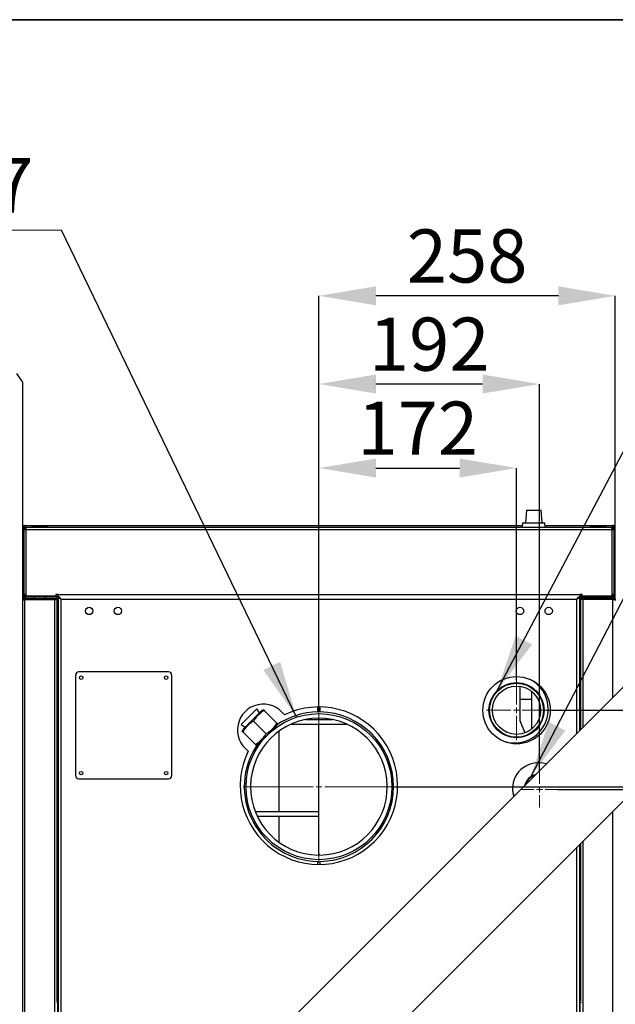
# Model space of a CAD drawing. Units: millimetres. Extents: x 75 to 6225, y 75 to 4380.
# Drawn here: x 4523 to 5041, y 3524 to 4380 of the extents above; entities that cross this region are included whole.
import ezdxf

# ---------------------------------------------------------------- set-up
doc = ezdxf.new("R2010")
doc.units = ezdxf.units.MM
doc.header["$LTSCALE"] = 15
doc.header["$PDSIZE"] = -1
doc.layers.add('ADNOTACJE', color=7, linetype='Continuous')
doc.layers.add('WYMIAR', color=8, linetype='Continuous')
doc.styles.add('SLDTEXTSTYLE0', font='TXT', dxfattribs={"width": 0.605})
doc.dimstyles.new('SLDDIMSTYLE0', dxfattribs={"dimtxt": 46.229736, "dimasz": 49.53, "dimexe": 0, "dimexo": 0.0625, "dimgap": 11.557434, "dimtad": 1, "dimdec": 0, "dimrnd": 1e-09, "dimzin": 12, "dimdsep": 46, "dimtxsty": 'SLDTEXTSTYLE0', "dimsah": 1, "dimcen": 0.09, "dimadec": 0, "dimazin": 3, "dimtfac": 1, "dimtdec": 0, "dimtofl": 0, "dimtmove": 0, "dimatfit": 3, "dimfxl": 0, "dimfrac": 2, "dimtolj": 1, "dimtzin": 12, "dimarcsym": 0})
doc.dimstyles.new('SLDDIMSTYLE1', dxfattribs={"dimtxt": 46.229736, "dimasz": 49.53, "dimexe": 0, "dimexo": 0.0625, "dimgap": 11.557434, "dimtad": 1, "dimrnd": 1e-09, "dimzin": 12, "dimdsep": 46, "dimtxsty": 'SLDTEXTSTYLE0', "dimsah": 1, "dimcen": 0.09, "dimadec": 0, "dimazin": 3, "dimtfac": 1, "dimtofl": 0, "dimtmove": 0, "dimatfit": 3, "dimfxl": 0, "dimfrac": 2, "dimtolj": 1, "dimtzin": 12, "dimarcsym": 0})
doc.dimstyles.new('SLDDIMSTYLE2', dxfattribs={"dimtxt": 0.18, "dimasz": 49.53, "dimexe": 0, "dimexo": 0.0625, "dimgap": 0, "dimtad": 0, "dimtih": 1, "dimtoh": 1, "dimdec": 0, "dimrnd": 1e-09, "dimzin": 0, "dimdsep": 46, "dimtxsty": 'Standard', "dimsah": 1, "dimcen": 0.09, "dimadec": 0, "dimazin": 0, "dimtfac": 49.53, "dimtdec": 0, "dimtofl": 0, "dimtmove": 0, "dimatfit": 3, "dimfxl": 0, "dimfrac": 2, "dimtolj": 1, "dimtzin": 0, "dimarcsym": 0})

# ---------------------------------------------------------------- blocks, each defined once
blk = doc.blocks.new('_D_12')
at = {"layer": 'Defpoints', "color": 0}
for p in [(4955.32, 3990.07), (4955.32, 3805.47), (4783.32, 3778.97)]:
    blk.add_point(p, dxfattribs=at)
at = {"layer": 'WYMIAR', "color": 0, "lineweight": -2}
for p, q in [((4783.32, 3779.04), (4783.32, 3990.07)), ((4832.85, 3990.07), (4905.79, 3990.07)), ((4955.32, 3805.54), (4955.32, 3990.07))]:
    blk.add_line(p, q, dxfattribs=at)
at = {"layer": 'WYMIAR', "color": 0}
for points in [[(4832.85, 3998.33), (4832.85, 3981.82), (4783.32, 3990.07)], [(4905.79, 3981.82), (4905.79, 3998.33), (4955.32, 3990.07)]]:
    blk.add_solid(points, dxfattribs=at)
at = {"layer": 'WYMIAR', "color": 0, "insert": (4869.32, 4047.86), "char_height": 46.23, "attachment_point": 2, "style": 'SLDTEXTSTYLE0'}
blk.add_mtext('\\A1;172', dxfattribs=at)
blk = doc.blocks.new('_D_13')
at = {"layer": 'Defpoints', "color": 0}
for p in [(4783.32, 4063.15), (4783.32, 3778.97), (4975.32, 3725.97)]:
    blk.add_point(p, dxfattribs=at)
at = {"layer": 'WYMIAR', "color": 0, "lineweight": -2}
for p, q in [((4783.32, 3779.04), (4783.32, 4063.15)), ((4925.79, 4063.15), (4832.85, 4063.15)), ((4975.32, 3726.04), (4975.32, 4063.15))]:
    blk.add_line(p, q, dxfattribs=at)
at = {"layer": 'WYMIAR', "color": 0}
for points in [[(4832.85, 4071.4), (4832.85, 4054.89), (4783.32, 4063.15)], [(4925.79, 4054.89), (4925.79, 4071.4), (4975.32, 4063.15)]]:
    blk.add_solid(points, dxfattribs=at)
at = {"layer": 'WYMIAR', "color": 0, "insert": (4879.32, 4120.94), "char_height": 46.23, "attachment_point": 2, "style": 'SLDTEXTSTYLE0'}
blk.add_mtext('\\A1;192', dxfattribs=at)
blk = doc.blocks.new('_D_14')
at = {"layer": 'Defpoints', "color": 0}
for p in [(4783.32, 4139.85), (5041.32, 3874.92), (4783.32, 3778.97)]:
    blk.add_point(p, dxfattribs=at)
at = {"layer": 'WYMIAR', "color": 0, "lineweight": -2}
for p, q in [((4783.32, 3779.04), (4783.32, 4139.85)), ((4991.79, 4139.85), (4832.85, 4139.85)), ((5041.32, 3874.99), (5041.32, 4139.85))]:
    blk.add_line(p, q, dxfattribs=at)
at = {"layer": 'WYMIAR', "color": 0}
for points in [[(4832.85, 4148.1), (4832.85, 4131.59), (4783.32, 4139.85)], [(4991.79, 4131.59), (4991.79, 4148.1), (5041.32, 4139.85)]]:
    blk.add_solid(points, dxfattribs=at)
at = {"layer": 'WYMIAR', "color": 0, "insert": (4912.32, 4197.63), "char_height": 46.23, "attachment_point": 2, "style": 'SLDTEXTSTYLE0'}
blk.add_mtext('\\A1;258', dxfattribs=at)
blk = doc.blocks.new('_D_15')
at = {"layer": 'Defpoints', "color": 0}
for p in [(4990.82, 3710.47), (5003.32, 2792.97), (5840.52, 2792.97)]:
    blk.add_point(p, dxfattribs=at)
at = {"layer": 'WYMIAR', "color": 0, "lineweight": -2}
for p, q in [((4990.88, 3710.47), (5840.52, 3710.47)), ((5840.52, 3660.94), (5840.52, 2842.5)), ((5003.38, 2792.97), (5840.52, 2792.97))]:
    blk.add_line(p, q, dxfattribs=at)
at = {"layer": 'WYMIAR', "color": 0}
for points in [[(5848.77, 3660.94), (5832.26, 3660.94), (5840.52, 3710.47)], [(5832.26, 2842.5), (5848.77, 2842.5), (5840.52, 2792.97)]]:
    blk.add_solid(points, dxfattribs=at)
at = {"layer": 'WYMIAR', "color": 0, "insert": (5782.73, 3251.72), "char_height": 46.23, "attachment_point": 2, "rotation": 90, "style": 'SLDTEXTSTYLE0'}
blk.add_mtext('\\A1;918', dxfattribs=at)
blk = doc.blocks.new('_D_16')
at = {"layer": 'Defpoints', "color": 0}
for p in [(4849.32, 3712.97), (4988.57, 2792.97), (5945.52, 2792.97)]:
    blk.add_point(p, dxfattribs=at)
at = {"layer": 'WYMIAR', "color": 0, "lineweight": -2}
for p, q in [((4849.38, 3712.97), (5945.52, 3712.97)), ((5945.52, 3663.44), (5945.52, 2842.5)), ((4988.63, 2792.97), (5945.52, 2792.97))]:
    blk.add_line(p, q, dxfattribs=at)
at = {"layer": 'WYMIAR', "color": 0}
for points in [[(5953.77, 3663.44), (5937.26, 3663.44), (5945.52, 3712.97)], [(5937.26, 2842.5), (5953.77, 2842.5), (5945.52, 2792.97)]]:
    blk.add_solid(points, dxfattribs=at)
at = {"layer": 'WYMIAR', "color": 0, "insert": (5887.73, 3252.97), "char_height": 46.23, "attachment_point": 2, "rotation": 90, "style": 'SLDTEXTSTYLE0'}
blk.add_mtext('\\A1;920', dxfattribs=at)
blk = doc.blocks.new('_D_17')
at = {"layer": 'Defpoints', "color": 0}
for p in [(4981.32, 3779.47), (5003.32, 2792.97), (6050.52, 2792.97)]:
    blk.add_point(p, dxfattribs=at)
at = {"layer": 'WYMIAR', "color": 0, "lineweight": -2}
for p, q in [((4981.38, 3779.47), (6050.52, 3779.47)), ((6050.52, 3729.94), (6050.52, 2842.5)), ((5003.38, 2792.97), (6050.52, 2792.97))]:
    blk.add_line(p, q, dxfattribs=at)
at = {"layer": 'WYMIAR', "color": 0}
for points in [[(6058.77, 3729.94), (6042.26, 3729.94), (6050.52, 3779.47)], [(6042.26, 2842.5), (6058.77, 2842.5), (6050.52, 2792.97)]]:
    blk.add_solid(points, dxfattribs=at)
at = {"layer": 'WYMIAR', "color": 0, "insert": (5992.73, 3286.22), "char_height": 46.23, "attachment_point": 2, "rotation": 90, "style": 'SLDTEXTSTYLE0'}
blk.add_mtext('\\A1;987', dxfattribs=at)
blk = doc.blocks.new('SW_NOTE_0_1')
at = {"color": 0, "linetype": 'Continuous', "lineweight": 0}
blk.add_line((-524.33, 0), (0, 0), dxfattribs=at)
at = {"color": 0, "linetype": 'Continuous', "lineweight": 0, "char_height": 47.625, "attachment_point": 1, "style": 'SLDTEXTSTYLE0'}
for s, insert in [('CZOPUCH', (-531.47, 62.79)), ('%%c', (-199.86, 62.79)), ('127', (-132.41, 62.79))]:
    blk.add_mtext(s, dxfattribs=dict(at, insert=insert))
blk = doc.blocks.new('SW_CENTERMARKSYMBOL_0')
at = {"color": 0, "linetype": 'Continuous', "lineweight": 18}
for p, q in [((0, 5), (0, 26)), ((-5, 0), (-26, 0)), ((0, 0), (-2.5, 0)), ((0, 0), (0, 2.5)), ((0, 0), (0, -2.5)), ((0, 0), (2.5, 0)), ((5, 0), (26, 0)), ((0, -5), (0, -26))]:
    blk.add_line(p, q, dxfattribs=at)
blk = doc.blocks.new('SW_CENTERMARKSYMBOL_3')
at = {"color": 0, "linetype": 'Continuous', "lineweight": 18}
for p, q in [((0, 5), (0, 15.5)), ((-5, 0), (-15.5, 0)), ((0, 0), (-2.5, 0)), ((0, 0), (0, 2.5)), ((0, 0), (0, -2.5)), ((0, 0), (2.5, 0)), ((5, 0), (15.5, 0)), ((0, -5), (0, -15.5))]:
    blk.add_line(p, q, dxfattribs=at)
blk = doc.blocks.new('SW_CENTERMARKSYMBOL_4')
at = {"color": 0, "linetype": 'Continuous', "lineweight": 18}
for p, q in [((0, 5), (0, 66)), ((-5, 0), (-66, 0)), ((0, 0), (-2.5, 0)), ((0, 0), (0, 2.5)), ((0, 0), (0, -2.5)), ((0, 0), (2.5, 0)), ((5, 0), (66, 0)), ((0, -5), (0, -66))]:
    blk.add_line(p, q, dxfattribs=at)

msp = doc.modelspace()

# ---------------------------------------------------------------- linework, layer by layer
at = {"color": 7, "linetype": 'Continuous', "lineweight": 35}
msp.add_line((75, 4380), (6225, 4380), dxfattribs=at)
at = {"lineweight": 25}
for p, q in [((4525.319, 4065.127), (4520.243, 4072.372)), ((4525.319, 4065.127), (4525.319, 2792.973)), ((5279.745, 4031.241), (4525.319, 3276.815)), ((4963.868, 3953.473), (4963.099, 3942.473)), ((4963.868, 3953.473), (4976.77, 3953.473)), ((4977.539, 3942.473), (4976.77, 3953.473)), ((4525.557, 3939.979), (4525.557, 3939.479)), ((4525.557, 3939.979), (4526.357, 3939.979)), ((4525.557, 3937.681), (4525.557, 3939.479)), ((4526.357, 3939.479), (4525.557, 3939.479)), ((4526.357, 3939.979), (4526.357, 3939.479)), ((4526.471, 3939.179), (4526.357, 3939.623)), ((4526.357, 3939.479), (4526.436, 3939.224)), ((4526.357, 3939.179), (4527.98, 3939.179)), ((4526.357, 3938.854), (4526.357, 3939.179)), ((4526.857, 3939.179), (4526.857, 3939.979)), ((4527.357, 3939.979), (4526.857, 3939.979)), ((4527.357, 3939.979), (4960.424, 3939.979)), ((4527.357, 3939.179), (4527.357, 3939.979)), ((4533.119, 3939.073), (4533.119, 3938.773)), ((4533.909, 3939.073), (4533.119, 3939.073)), ((4547.119, 3939.073), (4533.909, 3939.073)), ((4547.119, 3938.773), (4547.119, 3939.073)), ((4960.599, 3942.473), (4960.34, 3938.773)), ((4960.599, 3942.473), (4980.039, 3942.473)), ((4980.298, 3938.773), (4980.039, 3942.473)), ((4980.214, 3939.979), (5039.506, 3939.979)), ((5019.519, 3939.073), (5019.519, 3938.773)), ((5033.519, 3939.073), (5019.519, 3939.073)), ((5033.519, 3938.773), (5033.519, 3939.073)), ((5039.506, 3939.179), (5039.506, 3939.979)), ((5040.006, 3939.979), (5039.506, 3939.979)), ((5040.006, 3939.179), (5039.506, 3939.179)), ((5040.006, 3939.179), (5040.006, 3939.979)), ((5040.506, 3939.623), (5040.38, 3939.136)), ((5041.306, 3939.979), (5040.506, 3939.979)), ((5040.506, 3939.479), (5040.506, 3939.979)), ((5040.506, 3939.479), (5041.306, 3939.479)), ((5041.306, 3939.479), (5041.306, 3939.979)), ((5041.306, 3936.956), (5041.306, 3939.479)), ((4526.119, 3936.723), (4525.319, 3936.723)), ((4526.119, 3936.723), (4526.119, 3880.023)), ((4526.369, 3936.723), (4526.369, 3880.023)), ((4526.369, 3936.723), (4528.419, 3936.723)), ((4527.369, 3937.973), (4527.369, 3938.773)), ((4527.369, 3938.773), (4528.419, 3938.773)), ((4527.369, 3937.973), (4528.419, 3937.973)), ((4527.607, 3936.723), (4527.607, 3937.973)), ((4527.863, 3937.973), (4528.419, 3937.417)), ((4528.419, 3936.723), (4528.419, 3938.773)), ((4528.419, 3938.773), (5038.219, 3938.773)), ((4528.419, 3880.023), (4528.419, 3936.723)), ((4528.419, 3936.723), (5038.219, 3936.723)), ((5038.219, 3938.773), (5038.219, 3936.723)), ((5039.269, 3938.773), (5038.219, 3938.773)), ((5039.269, 3937.973), (5038.219, 3937.973)), ((5038.219, 3937.192), (5038.999, 3937.973)), ((5038.219, 3937.578), (5038.468, 3937.973)), ((5038.256, 3937.929), (5038.219, 3937.892)), ((5038.256, 3937.929), (5038.219, 3937.929)), ((5038.219, 3936.723), (5038.219, 3880.023)), ((5038.219, 3936.723), (5040.269, 3936.723)), ((5038.374, 3937.348), (5038.626, 3937.751)), ((5038.626, 3937.751), (5038.719, 3937.693)), ((5038.777, 3937.751), (5038.626, 3937.751)), ((5039.256, 3937.973), (5039.256, 3936.723)), ((5039.269, 3937.973), (5039.269, 3938.773)), ((5040.269, 3880.023), (5040.269, 3936.723)), ((5040.519, 3880.023), (5040.519, 3936.723)), ((5040.519, 3936.723), (5041.319, 3936.723)), ((5041.319, 3880.023), (5041.319, 3936.723)), ((4525.319, 3177.82), (5231.456, 3883.957)), ((4525.319, 3880.023), (4526.119, 3880.023)), ((4525.557, 3875.849), (4525.557, 3879.064)), ((4528.419, 3880.023), (4526.369, 3880.023)), ((4527.607, 3878.773), (4527.607, 3880.023)), ((4527.947, 3880.023), (4527.947, 3878.773)), ((4528.419, 3878.523), (4528.419, 3880.023)), ((4556.319, 3880.023), (4554.319, 3880.023)), ((4554.319, 3880.023), (4554.319, 3878.523)), ((4556.319, 3880.023), (5010.319, 3880.023)), ((4556.319, 3877.973), (4556.319, 3880.023)), ((5012.319, 3880.023), (5010.319, 3880.023)), ((5010.319, 3880.023), (5010.319, 3877.973)), ((5012.319, 3878.523), (5012.319, 3880.023)), ((5038.219, 3880.023), (5038.219, 3878.523)), ((5040.269, 3880.023), (5038.219, 3880.023)), ((5038.947, 3878.773), (5038.947, 3880.023)), ((5039.256, 3880.023), (5039.256, 3878.773)), ((5041.319, 3880.023), (5040.519, 3880.023)), ((5041.306, 3874.944), (5041.306, 3879.789)), ((4527.369, 3878.773), (4527.369, 3877.973)), ((4528.419, 3878.773), (4527.369, 3878.773)), ((4555.319, 3877.973), (4527.369, 3877.973)), ((4527.369, 3876.973), (4527.369, 3876.173)), ((4527.369, 3876.973), (4554.519, 3876.973)), ((4527.369, 3876.173), (4554.519, 3876.173)), ((4527.369, 3875.819), (4553.269, 3875.819)), ((4527.369, 3278.865), (4527.369, 3875.819)), ((4527.607, 3876.973), (4527.607, 3877.973)), ((4527.947, 3877.973), (4527.947, 3876.973)), ((4554.319, 3878.523), (4528.419, 3878.523)), ((4535.419, 3877.973), (4535.419, 3876.973)), ((4536.969, 3876.173), (4536.969, 3875.819)), ((4543.669, 3875.819), (4543.669, 3876.173)), ((4545.219, 3876.973), (4545.219, 3877.973)), ((4553.269, 3875.819), (4555.319, 3875.819)), ((4553.269, 3304.765), (4553.269, 3875.819)), ((4555.319, 3878.773), (4554.319, 3878.773)), ((4554.519, 3876.973), (4554.519, 3876.173)), ((4554.872, 3876.973), (4554.519, 3876.973)), ((4554.872, 3876.2), (4554.872, 3876.973)), ((4554.872, 3876.973), (4556.319, 3876.973)), ((4556.119, 3876.173), (4554.894, 3876.173)), ((4555.319, 3877.973), (4555.319, 3878.773)), ((4556.319, 3877.973), (4555.319, 3877.973)), ((4555.319, 3526.698), (4555.319, 3875.819)), ((4556.119, 3876.173), (4556.319, 3876.173)), ((4556.119, 3876.173), (4556.119, 3865.973)), ((4556.119, 3874.923), (4556.319, 3874.923)), ((4556.319, 3878.603), (4556.319, 3877.803)), ((4556.319, 3877.973), (4556.641, 3877.973)), ((4556.319, 3877.603), (4556.319, 3307.815)), ((4557.119, 3877.603), (4556.319, 3877.603)), ((4556.719, 3877.603), (4556.719, 3877.706)), ((4557.519, 3876.966), (4557.519, 3877.307)), ((4557.519, 3876.973), (4557.939, 3876.973)), ((4557.939, 3876.656), (4557.939, 3877.114)), ((4558.749, 3876.173), (5007.889, 3876.173)), ((4558.749, 3876.173), (4558.749, 3310.245)), ((5007.889, 3759.385), (5007.889, 3876.173)), ((5008.699, 3877.114), (5008.699, 3876.656)), ((5009.126, 3876.973), (5008.699, 3876.973)), ((5009.519, 3877.603), (5010.319, 3877.603)), ((5009.997, 3877.973), (5010.319, 3877.973)), ((5010.319, 3877.803), (5010.319, 3878.603)), ((5011.319, 3877.973), (5010.319, 3877.973)), ((5010.319, 3877.628), (5010.319, 3877.603)), ((5010.319, 3761.815), (5010.319, 3877.603)), ((5011.765, 3876.973), (5010.319, 3876.973)), ((5010.519, 3876.173), (5010.319, 3876.173)), ((5010.519, 3874.923), (5010.319, 3874.923)), ((5010.519, 3876.173), (5011.744, 3876.173)), ((5010.519, 3865.973), (5010.519, 3876.173)), ((5011.319, 3877.973), (5011.319, 3878.773)), ((5012.319, 3878.773), (5011.319, 3878.773)), ((5039.269, 3877.973), (5011.319, 3877.973)), ((5011.319, 3762.815), (5011.319, 3875.819)), ((5013.369, 3875.819), (5011.319, 3875.819)), ((5011.765, 3876.2), (5011.765, 3876.973)), ((5011.765, 3876.973), (5012.119, 3876.973)), ((5039.269, 3876.973), (5012.119, 3876.973)), ((5012.119, 3876.973), (5012.119, 3876.173)), ((5039.269, 3876.173), (5012.119, 3876.173)), ((5038.219, 3878.523), (5012.319, 3878.523)), ((5039.269, 3875.819), (5013.369, 3875.819)), ((5013.369, 3764.865), (5013.369, 3875.819)), ((5021.419, 3877.973), (5021.419, 3876.973)), ((5022.969, 3876.173), (5022.969, 3875.819)), ((5029.669, 3875.819), (5029.669, 3876.173)), ((5031.219, 3876.973), (5031.219, 3877.973)), ((5039.269, 3878.773), (5038.219, 3878.773)), ((5038.947, 3876.973), (5038.947, 3877.973)), ((5039.256, 3877.973), (5039.256, 3876.973)), ((5039.269, 3878.773), (5039.269, 3877.973)), ((5039.269, 3876.973), (5039.269, 3876.173)), ((5039.269, 3790.765), (5039.269, 3875.819)), ((4556.319, 3865.973), (4555.319, 3865.973)), ((5011.319, 3865.973), (5010.319, 3865.973)), ((4555.319, 3855.973), (4556.319, 3855.973)), ((4556.119, 3855.973), (4556.119, 3799.803)), ((5010.319, 3855.973), (5011.319, 3855.973)), ((5010.519, 3799.803), (5010.519, 3855.973)), ((4652.319, 3812.803), (4574.319, 3812.803)), ((4571.319, 3809.803), (4571.319, 3722.803)), ((4655.319, 3722.803), (4655.319, 3809.803)), ((4555.519, 3799.803), (4555.319, 3799.803)), ((4555.519, 3797.806), (4555.519, 3799.803)), ((4556.319, 3799.803), (4555.519, 3799.803)), ((4555.519, 3794.406), (4555.519, 3796.799)), ((4555.519, 3790.978), (4555.519, 3793.399)), ((4556.119, 3798.175), (4556.119, 3796.408)), ((4556.119, 3794.775), (4556.119, 3793.008)), ((4958.319, 3800.257), (4958.319, 3770.473)), ((4968.319, 3795.965), (4968.319, 3788.943)), ((5011.119, 3799.803), (5010.319, 3799.803)), ((5010.519, 3796.408), (5010.519, 3798.175)), ((5010.519, 3793.008), (5010.519, 3794.775)), ((5011.119, 3797.806), (5011.119, 3799.803)), ((5011.119, 3799.803), (5011.319, 3799.803)), ((5011.119, 3794.406), (5011.119, 3796.799)), ((5011.119, 3790.978), (5011.119, 3793.399)), ((4555.519, 3787.583), (4555.519, 3789.971)), ((4555.519, 3784.181), (4555.519, 3786.576)), ((4556.119, 3791.347), (4556.119, 3789.58)), ((4556.119, 3787.952), (4556.119, 3786.186)), ((4958.319, 3788.943), (4968.319, 3788.943)), ((4968.319, 3788.943), (4968.319, 3762.98)), ((5010.519, 3789.58), (5010.519, 3791.347)), ((5010.519, 3786.186), (5010.519, 3787.952)), ((5011.119, 3787.583), (5011.119, 3789.971)), ((5011.119, 3784.181), (5011.119, 3786.576)), ((4555.383, 3774.803), (4555.383, 3777.803)), ((4555.383, 3777.803), (4555.519, 3777.803)), ((4555.519, 3780.806), (4555.519, 3783.174)), ((4555.519, 3777.803), (4555.519, 3779.799)), ((4555.519, 3777.803), (4556.319, 3777.803)), ((4556.119, 3784.55), (4556.119, 3782.783)), ((4556.119, 3781.175), (4556.119, 3779.408)), ((4556.119, 3777.803), (4556.119, 3525.448)), ((4717.311, 3763.071), (4733.22, 3778.981)), ((4722.351, 3773.768), (4729.19, 3780.607)), ((4731.544, 3777.304), (4729.19, 3780.607)), ((4735.149, 3779.881), (4733.22, 3778.981)), ((4746.745, 3768.285), (4735.677, 3779.353)), ((4782.319, 3777.965), (4782.319, 3782.295)), ((4784.319, 3777.965), (4784.319, 3782.295)), ((5010.319, 3777.803), (5011.119, 3777.803)), ((5010.519, 3782.783), (5010.519, 3784.55)), ((5010.519, 3779.408), (5010.519, 3781.175)), ((5010.519, 3762.015), (5010.519, 3777.803)), ((5011.119, 3780.806), (5011.119, 3783.174)), ((5011.119, 3777.803), (5011.119, 3779.799)), ((5011.255, 3777.803), (5011.119, 3777.803)), ((5011.255, 3774.803), (5011.255, 3777.803)), ((4555.319, 3774.44), (4555.383, 3774.803)), ((4715.684, 3767.102), (4722.351, 3773.768)), ((4737.375, 3758.916), (4726.308, 3769.984)), ((4746.373, 3765.829), (4747.272, 3767.758)), ((4771.578, 3771.303), (4795.06, 3771.303)), ((4783.319, 3771.303), (4783.319, 3772.473)), ((4958.319, 3770.473), (4962.598, 3759.775)), ((5011.319, 3774.44), (5011.255, 3774.803)), ((4715.684, 3767.102), (4718.987, 3764.748)), ((4717.311, 3763.071), (4716.411, 3761.142)), ((4728.006, 3749.547), (4716.939, 3760.615)), ((4730.463, 3749.919), (4746.373, 3765.829)), ((4748.319, 3761.09), (4748.319, 3691.303)), ((4759.06, 3767.303), (4807.578, 3767.303)), ((4783.319, 3691.303), (4783.319, 3767.303)), ((4728.534, 3749.019), (4730.463, 3749.919)), ((4574.319, 3719.803), (4652.319, 3719.803)), ((4727.905, 3691.303), (4783.319, 3691.303)), ((4783.319, 3687.303), (4783.319, 3691.303)), ((5039.269, 2861.826), (5039.269, 3691.77)), ((4729.641, 3687.303), (4783.319, 3687.303)), ((4748.319, 3687.303), (4748.319, 3664.856)), ((4783.319, 3654.223), (4783.319, 3687.303)), ((5013.369, 2861.826), (5013.369, 3665.87)), ((5007.889, 2863.103), (5007.889, 3660.39)), ((5010.319, 2860.673), (5010.319, 3662.82)), ((5010.519, 3525.448), (5010.519, 3663.02)), ((5011.319, 3526.698), (5011.319, 3663.82)), ((4782.319, 3645.31), (4782.319, 3647.98)), ((4784.319, 3645.31), (4784.319, 3647.98)), ((4556.119, 3557.773), (4556.319, 3557.773)), ((5010.319, 3557.773), (5010.519, 3557.773)), ((4556.119, 3525.448), (4554.894, 3525.448)), ((4556.119, 3526.073), (4556.319, 3526.073)), ((4556.119, 3440.595), (4556.119, 3525.448)), ((5010.319, 3526.073), (5010.519, 3526.073)), ((5010.519, 3525.448), (5011.744, 3525.448)), ((5010.519, 3525.448), (5010.519, 3440.595))]:
    msp.add_line(p, q, dxfattribs=at)
for centre, radius in [((4583.319, 3865.803), 3.2), ((4608.319, 3865.803), 3.2), ((4958.319, 3865.803), 3.2), ((4983.319, 3865.803), 3.2), ((4576.319, 3807.803), 1.5), ((4650.319, 3807.803), 1.5), ((4955.319, 3779.473), 29.3), ((4955.319, 3779.473), 24), ((4955.319, 3779.473), 23.5), ((4955.319, 3779.473), 21), ((4783.319, 3712.973), 63.5), ((4576.319, 3724.803), 1.5), ((4650.319, 3724.803), 1.5)]:
    msp.add_circle(centre, radius, dxfattribs=at)
for centre, radius, start, end in [((4540.119, 3904.423), 35.35, 78.578814, 101.421186), ((5026.519, 3904.423), 35.35, 78.578814, 101.421186), ((4527.369, 3936.723), 2.05, 90, 180), ((4527.369, 3936.723), 1.25, 90, 180), ((5039.269, 3936.723), 2.05, 0, 90), ((5039.269, 3936.723), 1.25, 0, 90), ((4527.369, 3880.023), 2.05, 180, 270), ((4527.369, 3880.023), 1.25, 180, 270), ((5039.269, 3880.023), 2.05, 270, 0), ((5039.269, 3880.023), 1.25, 270, 0), ((4553.269, 3874.923), 1.25, 45.820277, 90), ((4553.269, 3874.923), 2.05, 25.931165, 52.428131), ((5013.369, 3874.923), 2.05, 127.571869, 154.068835), ((5013.369, 3874.923), 1.25, 90, 134.179723), ((4574.319, 3809.803), 3, 90, 180), ((4652.319, 3809.803), 3, 0, 90), ((4953.619, 3780.303), 29.3, 245.826752, 62.126722), ((4556.383, 3797.303), 1, 149.761657, 210.238343), ((4556.383, 3793.903), 1, 149.761657, 210.238343), ((5010.255, 3797.303), 1, 329.761657, 30.238343), ((5010.255, 3793.903), 1, 329.761657, 30.238343), ((4556.383, 3790.475), 1, 149.761657, 210.238343), ((4556.383, 3787.08), 1, 149.761657, 210.238343), ((5010.255, 3790.475), 1, 329.761657, 30.238343), ((5010.255, 3787.08), 1, 329.761657, 30.238343), ((4556.383, 3783.677), 1, 149.761657, 210.238343), ((4556.383, 3780.303), 1, 149.761657, 210.238343), ((4734.882, 3762.239), 22.5, 35.547286, 234.452714), ((4783.319, 3713.803), 68.5, 153.905429, 116.094571), ((4783.319, 3712.973), 65, 90.881508, 124.183412), ((4783.319, 3712.973), 65, 270.881508, 89.118492), ((5010.255, 3783.677), 1, 329.761657, 30.238343), ((5010.255, 3780.303), 1, 329.761657, 30.238343), ((4783.319, 3712.973), 59.5, 270.72222, 269.27778), ((4783.319, 3712.973), 65, 145.816588, 269.118492), ((4974.319, 3711.303), 22.5, 72.134652, 180), ((4574.319, 3722.803), 3, 180, 270), ((4652.319, 3722.803), 3, 270, 0), ((4975.319, 3710.473), 13.5, 103.869383, 166.130617), ((4975.319, 3710.473), 13, 107.737055, 162.262945), ((4974.319, 3711.303), 22.5, 180, 197.865348), ((4974.319, 3711.953), 22.5, 180.827634, 199.172976), ((4783.319, 3653.473), 0.75, 0.36111, 179.63889)]:
    msp.add_arc(centre, radius, start, end, dxfattribs=at)
for points, knots in [([(4525.557, 3939.479), (4525.583, 3939.383), (4525.637, 3939.191), (4526.03, 3938.906), (4526.435, 3938.717), (4526.634, 3938.623)], [0, 0, 0, 0, 0.3366426, 0.6734088, 1, 1, 1, 1]), ([(4528.265, 3938.773), (4528.187, 3938.953), (4528.013, 3939.354), (4527.743, 3939.779), (4527.517, 3939.964), (4527.389, 3939.976), (4527.357, 3939.979)], [0, 0, 0, 0, 0.2579859, 0.5750624, 0.8921387, 1, 1, 1, 1]), ([(5039.506, 3939.979), (5039.41, 3939.953), (5039.218, 3939.902), (5038.929, 3939.49), (5038.722, 3939.085), (5038.611, 3938.81), (5038.596, 3938.773)], [0, 0, 0, 0, 0.3165391, 0.6331944, 0.9498502, 1, 1, 1, 1]), ([(5039.506, 3939.179), (5039.399, 3939.157), (5039.187, 3939.113), (5038.968, 3938.931), (5038.855, 3938.782), (5038.848, 3938.773)], [0, 0, 0, 0, 0.4843921, 0.9691202, 1, 1, 1, 1]), ([(5039.149, 3938.773), (5039.272, 3938.88), (5039.558, 3939.127), (5039.843, 3939.16), (5040.006, 3939.179)], [0, 0, 0, 0, 0.4325032, 1, 1, 1, 1]), ([(5039.885, 3938.658), (5039.979, 3938.727), (5040.216, 3938.903), (5040.452, 3939.177), (5040.488, 3939.381), (5040.506, 3939.479)], [0, 0, 0, 0, 0.2535845, 0.6415511, 1, 1, 1, 1]), ([(5040.104, 3938.573), (5040.283, 3938.65), (5040.682, 3938.824), (5041.106, 3939.093), (5041.29, 3939.318), (5041.302, 3939.446), (5041.306, 3939.479)], [0, 0, 0, 0, 0.2560405, 0.5739483, 0.8918559, 1, 1, 1, 1]), ([(4527.369, 3876.973), (4527.13, 3876.948), (4526.651, 3876.899), (4526.02, 3876.519), (4525.555, 3875.963), (4525.343, 3875.393), (4525.325, 3875.039), (4525.319, 3874.923)], [0, 0, 0, 0, 0.2228704, 0.4457808, 0.6686913, 0.8916016, 1, 1, 1, 1]), ([(4525.319, 3874.923), (4525.343, 3874.989), (4525.392, 3875.123), (4525.772, 3875.322), (4526.328, 3875.522), (4526.899, 3875.688), (4527.253, 3875.787), (4527.369, 3875.819)], [0, 0, 0, 0, 0.2228704, 0.4457808, 0.6686913, 0.8916016, 1, 1, 1, 1]), ([(4527.369, 3876.173), (4527.215, 3876.156), (4526.907, 3876.121), (4526.502, 3875.87), (4526.338, 3875.614), (4526.258, 3875.489)], [0, 0, 0, 0, 0.33748924, 0.67505875, 1, 1, 1, 1]), ([(4556.319, 3877.803), (4556.559, 3877.768), (4557.04, 3877.699), (4557.761, 3877.176), (4558.332, 3876.612), (4558.66, 3876.266), (4558.749, 3876.173)], [0, 0, 0, 0, 0.29649159, 0.59331685, 0.89014196, 1, 1, 1, 1]), ([(4557.215, 3878.167), (4557.329, 3878.074), (4557.65, 3877.815), (4558.161, 3877.087), (4558.558, 3876.469), (4558.749, 3876.173)], [0, 0, 0, 0, 0.2232532, 0.6269904, 1, 1, 1, 1]), ([(5007.889, 3876.173), (5008.095, 3876.493), (5008.508, 3877.135), (5009.019, 3877.853), (5009.324, 3878.089), (5009.423, 3878.165)], [0, 0, 0, 0, 0.4036342, 0.8075329, 1, 1, 1, 1]), ([(5007.889, 3876.173), (5008.129, 3876.426), (5008.61, 3876.933), (5009.331, 3877.528), (5009.902, 3877.78), (5010.23, 3877.798), (5010.319, 3877.803)], [0, 0, 0, 0, 0.2964806, 0.5933058, 0.8901309, 1, 1, 1, 1]), ([(5009.519, 3877.388), (5009.515, 3877.417), (5009.508, 3877.473), (5009.447, 3877.532), (5009.358, 3877.57), (5009.277, 3877.575), (5009.238, 3877.577)], [0, 0, 0, 0, 0.2776833, 0.534802, 0.7743447, 1, 1, 1, 1]), ([(5039.269, 3876.973), (5039.508, 3876.948), (5039.987, 3876.899), (5040.618, 3876.519), (5041.083, 3875.963), (5041.295, 3875.393), (5041.313, 3875.039), (5041.319, 3874.923)], [0, 0, 0, 0, 0.2228704, 0.4457808, 0.6686913, 0.8916016, 1, 1, 1, 1]), ([(5039.269, 3876.173), (5039.423, 3876.156), (5039.731, 3876.121), (5040.136, 3875.87), (5040.3, 3875.614), (5040.38, 3875.489)], [0, 0, 0, 0, 0.3374892, 0.6750588, 1, 1, 1, 1]), ([(5041.319, 3874.923), (5041.295, 3874.989), (5041.246, 3875.123), (5040.865, 3875.322), (5040.31, 3875.522), (5039.739, 3875.688), (5039.385, 3875.787), (5039.269, 3875.819)], [0, 0, 0, 0, 0.2228704, 0.4457808, 0.6686913, 0.8916016, 1, 1, 1, 1]), ([(4555.519, 3797.806), (4555.566, 3797.879), (4555.652, 3798.014), (4555.804, 3798.173), (4555.932, 3798.258), (4556.024, 3798.292), (4556.09, 3798.301), (4556.151, 3798.294), (4556.221, 3798.264), (4556.282, 3798.181), (4556.315, 3798.018), (4556.318, 3797.881), (4556.319, 3797.806)], [0, 0, 0, 0, 0.1552159, 0.2850206, 0.3955804, 0.4468083, 0.4971791, 0.5542164, 0.6098046, 0.7229341, 0.8499128, 1, 1, 1, 1]), ([(4555.519, 3797.806), (4555.616, 3797.88), (4555.804, 3798.025), (4556.084, 3798.172), (4556.25, 3798.22), (4556.319, 3798.24)], [0, 0, 0, 0, 0.3835572, 0.7449908, 1, 1, 1, 1]), ([(4556.206, 3796.382), (4556.156, 3796.395), (4556.01, 3796.435), (4555.763, 3796.572), (4555.6, 3796.723), (4555.519, 3796.799)], [0, 0, 0, 0, 0.2056403, 0.6010727, 1, 1, 1, 1]), ([(4556.319, 3796.799), (4556.317, 3796.726), (4556.313, 3796.592), (4556.272, 3796.433), (4556.208, 3796.347), (4556.141, 3796.313), (4556.082, 3796.305), (4556.013, 3796.311), (4555.911, 3796.341), (4555.777, 3796.424), (4555.63, 3796.587), (4555.558, 3796.724), (4555.519, 3796.799)], [0, 0, 0, 0, 0.1552159, 0.2850206, 0.3955804, 0.4468083, 0.4971791, 0.5542164, 0.6098046, 0.7229341, 0.8499128, 1, 1, 1, 1]), ([(4555.519, 3794.406), (4555.566, 3794.479), (4555.652, 3794.614), (4555.804, 3794.773), (4555.932, 3794.858), (4556.024, 3794.892), (4556.09, 3794.901), (4556.151, 3794.894), (4556.221, 3794.864), (4556.282, 3794.781), (4556.315, 3794.618), (4556.318, 3794.481), (4556.319, 3794.406)], [0, 0, 0, 0, 0.1552159, 0.2850206, 0.3955804, 0.4468083, 0.4971791, 0.5542164, 0.6098046, 0.7229341, 0.8499128, 1, 1, 1, 1]), ([(4555.519, 3794.406), (4555.616, 3794.48), (4555.804, 3794.625), (4556.084, 3794.772), (4556.25, 3794.82), (4556.319, 3794.84)], [0, 0, 0, 0, 0.3835572, 0.7449908, 1, 1, 1, 1]), ([(4556.206, 3792.982), (4556.156, 3792.995), (4556.01, 3793.035), (4555.763, 3793.172), (4555.6, 3793.323), (4555.519, 3793.399)], [0, 0, 0, 0, 0.2056403, 0.6010727, 1, 1, 1, 1]), ([(4556.319, 3793.399), (4556.317, 3793.326), (4556.313, 3793.192), (4556.272, 3793.033), (4556.208, 3792.947), (4556.141, 3792.913), (4556.082, 3792.905), (4556.013, 3792.911), (4555.911, 3792.941), (4555.777, 3793.024), (4555.63, 3793.187), (4555.558, 3793.324), (4555.519, 3793.399)], [0, 0, 0, 0, 0.1552159, 0.2850206, 0.3955804, 0.4468083, 0.4971791, 0.5542164, 0.6098046, 0.7229341, 0.8499128, 1, 1, 1, 1]), ([(5010.319, 3797.806), (5010.32, 3797.881), (5010.323, 3798.018), (5010.356, 3798.181), (5010.417, 3798.264), (5010.487, 3798.294), (5010.548, 3798.301), (5010.614, 3798.292), (5010.706, 3798.258), (5010.834, 3798.173), (5010.985, 3798.014), (5011.072, 3797.879), (5011.119, 3797.806)], [0, 0, 0, 0, 0.1500872, 0.2770659, 0.3901954, 0.4457836, 0.5028209, 0.5531917, 0.6044196, 0.7149794, 0.8447841, 1, 1, 1, 1]), ([(5010.319, 3798.24), (5010.388, 3798.22), (5010.554, 3798.172), (5010.834, 3798.025), (5011.022, 3797.88), (5011.119, 3797.806)], [0, 0, 0, 0, 0.2550092, 0.6164428, 1, 1, 1, 1]), ([(5010.319, 3794.406), (5010.32, 3794.481), (5010.323, 3794.618), (5010.356, 3794.781), (5010.417, 3794.864), (5010.487, 3794.894), (5010.548, 3794.901), (5010.614, 3794.892), (5010.706, 3794.858), (5010.834, 3794.773), (5010.985, 3794.614), (5011.072, 3794.479), (5011.119, 3794.406)], [0, 0, 0, 0, 0.1500872, 0.2770659, 0.3901954, 0.4457836, 0.5028209, 0.5531917, 0.6044196, 0.7149794, 0.8447841, 1, 1, 1, 1]), ([(5010.319, 3794.84), (5010.388, 3794.82), (5010.554, 3794.772), (5010.834, 3794.625), (5011.022, 3794.48), (5011.119, 3794.406)], [0, 0, 0, 0, 0.2550092, 0.6164428, 1, 1, 1, 1]), ([(5011.119, 3796.799), (5011.037, 3796.723), (5010.875, 3796.572), (5010.623, 3796.433), (5010.474, 3796.393), (5010.419, 3796.378)], [0, 0, 0, 0, 0.39197678, 0.78051961, 1, 1, 1, 1]), ([(5011.119, 3793.399), (5011.037, 3793.323), (5010.875, 3793.172), (5010.623, 3793.033), (5010.474, 3792.993), (5010.419, 3792.978)], [0, 0, 0, 0, 0.3919768, 0.7805196, 1, 1, 1, 1]), ([(5011.119, 3796.799), (5011.08, 3796.724), (5011.008, 3796.587), (5010.861, 3796.424), (5010.727, 3796.341), (5010.625, 3796.311), (5010.556, 3796.305), (5010.496, 3796.313), (5010.465, 3796.331), (5010.45, 3796.34)], [0, 0, 0, 0, 0.2483162, 0.4583999, 0.6455704, 0.73754, 0.831907, 0.9152444, 1, 1, 1, 1]), ([(5011.119, 3793.399), (5011.08, 3793.324), (5011.008, 3793.187), (5010.861, 3793.024), (5010.727, 3792.941), (5010.625, 3792.911), (5010.556, 3792.905), (5010.496, 3792.913), (5010.465, 3792.931), (5010.45, 3792.94)], [0, 0, 0, 0, 0.2483162, 0.4583999, 0.6455704, 0.73754, 0.831907, 0.9152444, 1, 1, 1, 1]), ([(4555.519, 3790.978), (4555.566, 3791.051), (4555.652, 3791.186), (4555.804, 3791.345), (4555.932, 3791.431), (4556.024, 3791.464), (4556.09, 3791.473), (4556.151, 3791.466), (4556.221, 3791.436), (4556.282, 3791.353), (4556.315, 3791.19), (4556.318, 3791.053), (4556.319, 3790.978)], [0, 0, 0, 0, 0.1552159, 0.2850206, 0.3955804, 0.4468083, 0.4971791, 0.5542164, 0.6098046, 0.7229341, 0.8499128, 1, 1, 1, 1]), ([(4555.519, 3790.978), (4555.616, 3791.053), (4555.804, 3791.197), (4556.084, 3791.344), (4556.25, 3791.392), (4556.319, 3791.412)], [0, 0, 0, 0, 0.3835572, 0.7449908, 1, 1, 1, 1]), ([(4556.319, 3789.971), (4556.317, 3789.898), (4556.313, 3789.764), (4556.272, 3789.605), (4556.208, 3789.519), (4556.141, 3789.486), (4556.082, 3789.477), (4556.013, 3789.483), (4555.911, 3789.513), (4555.777, 3789.596), (4555.63, 3789.759), (4555.558, 3789.897), (4555.519, 3789.971)], [0, 0, 0, 0, 0.15521587, 0.28502058, 0.39558038, 0.44680832, 0.49717906, 0.55421636, 0.60980461, 0.7229341, 0.84991283, 1, 1, 1, 1]), ([(4556.206, 3789.554), (4556.156, 3789.568), (4556.01, 3789.607), (4555.763, 3789.744), (4555.6, 3789.895), (4555.519, 3789.971)], [0, 0, 0, 0, 0.2056403, 0.6010727, 1, 1, 1, 1]), ([(4555.519, 3787.583), (4555.566, 3787.657), (4555.652, 3787.791), (4555.804, 3787.95), (4555.932, 3788.036), (4556.024, 3788.069), (4556.09, 3788.078), (4556.151, 3788.071), (4556.221, 3788.042), (4556.282, 3787.958), (4556.315, 3787.796), (4556.318, 3787.658), (4556.319, 3787.583)], [0, 0, 0, 0, 0.15521587, 0.28502058, 0.39558038, 0.44680833, 0.49717906, 0.55421636, 0.60980461, 0.7229341, 0.84991283, 1, 1, 1, 1]), ([(4555.519, 3787.583), (4555.616, 3787.658), (4555.804, 3787.802), (4556.084, 3787.949), (4556.25, 3787.997), (4556.319, 3788.018)], [0, 0, 0, 0, 0.3835572, 0.7449908, 1, 1, 1, 1]), ([(4556.319, 3786.576), (4556.317, 3786.503), (4556.313, 3786.369), (4556.272, 3786.21), (4556.208, 3786.124), (4556.141, 3786.091), (4556.082, 3786.082), (4556.013, 3786.088), (4555.911, 3786.118), (4555.777, 3786.202), (4555.63, 3786.364), (4555.558, 3786.502), (4555.519, 3786.576)], [0, 0, 0, 0, 0.1552159, 0.2850206, 0.3955804, 0.4468083, 0.4971791, 0.5542164, 0.6098046, 0.7229341, 0.8499128, 1, 1, 1, 1]), ([(4556.206, 3786.159), (4556.156, 3786.173), (4556.01, 3786.212), (4555.763, 3786.349), (4555.6, 3786.5), (4555.519, 3786.576)], [0, 0, 0, 0, 0.2056403, 0.6010727, 1, 1, 1, 1]), ([(5010.319, 3790.978), (5010.32, 3791.053), (5010.323, 3791.19), (5010.356, 3791.353), (5010.417, 3791.436), (5010.487, 3791.466), (5010.548, 3791.473), (5010.614, 3791.464), (5010.706, 3791.431), (5010.834, 3791.345), (5010.985, 3791.186), (5011.072, 3791.051), (5011.119, 3790.978)], [0, 0, 0, 0, 0.1500872, 0.2770659, 0.3901954, 0.4457836, 0.5028209, 0.5531917, 0.6044196, 0.7149794, 0.8447841, 1, 1, 1, 1]), ([(5010.319, 3791.412), (5010.388, 3791.392), (5010.554, 3791.344), (5010.834, 3791.197), (5011.022, 3791.053), (5011.119, 3790.978)], [0, 0, 0, 0, 0.25500924, 0.61644278, 1, 1, 1, 1]), ([(5010.319, 3787.583), (5010.32, 3787.658), (5010.323, 3787.796), (5010.356, 3787.958), (5010.417, 3788.042), (5010.487, 3788.071), (5010.548, 3788.078), (5010.614, 3788.069), (5010.706, 3788.036), (5010.834, 3787.95), (5010.985, 3787.791), (5011.072, 3787.657), (5011.119, 3787.583)], [0, 0, 0, 0, 0.1500872, 0.2770659, 0.3901954, 0.4457836, 0.5028209, 0.5531917, 0.6044196, 0.7149794, 0.8447841, 1, 1, 1, 1]), ([(5010.395, 3787.993), (5010.439, 3787.98), (5010.58, 3787.937), (5010.834, 3787.801), (5011.022, 3787.657), (5011.119, 3787.583)], [0, 0, 0, 0, 0.1781494, 0.57687162, 1, 1, 1, 1]), ([(5011.119, 3789.971), (5011.037, 3789.895), (5010.875, 3789.744), (5010.623, 3789.605), (5010.474, 3789.565), (5010.419, 3789.55)], [0, 0, 0, 0, 0.39197678, 0.78051961, 1, 1, 1, 1]), ([(5011.119, 3786.576), (5011.037, 3786.5), (5010.875, 3786.349), (5010.623, 3786.211), (5010.474, 3786.17), (5010.419, 3786.155)], [0, 0, 0, 0, 0.3919768, 0.7805196, 1, 1, 1, 1]), ([(5011.119, 3789.971), (5011.08, 3789.897), (5011.008, 3789.759), (5010.861, 3789.596), (5010.727, 3789.513), (5010.625, 3789.483), (5010.556, 3789.477), (5010.496, 3789.485), (5010.465, 3789.503), (5010.45, 3789.512)], [0, 0, 0, 0, 0.2483162, 0.4583999, 0.6455704, 0.73754, 0.831907, 0.9152444, 1, 1, 1, 1]), ([(5011.119, 3786.576), (5011.08, 3786.502), (5011.008, 3786.364), (5010.861, 3786.202), (5010.727, 3786.118), (5010.625, 3786.088), (5010.556, 3786.082), (5010.496, 3786.09), (5010.465, 3786.108), (5010.45, 3786.117)], [0, 0, 0, 0, 0.2483162, 0.4583999, 0.6455704, 0.73754, 0.831907, 0.9152444, 1, 1, 1, 1]), ([(4555.519, 3784.181), (4555.566, 3784.254), (4555.652, 3784.388), (4555.804, 3784.547), (4555.932, 3784.633), (4556.024, 3784.666), (4556.09, 3784.675), (4556.151, 3784.669), (4556.221, 3784.639), (4556.282, 3784.556), (4556.315, 3784.393), (4556.318, 3784.255), (4556.319, 3784.181)], [0, 0, 0, 0, 0.1552159, 0.2850206, 0.3955804, 0.4468083, 0.4971791, 0.5542164, 0.6098046, 0.7229341, 0.8499128, 1, 1, 1, 1]), ([(4555.519, 3784.181), (4555.616, 3784.255), (4555.804, 3784.399), (4556.084, 3784.546), (4556.25, 3784.595), (4556.319, 3784.615)], [0, 0, 0, 0, 0.3835572, 0.7449908, 1, 1, 1, 1]), ([(4556.319, 3783.174), (4556.317, 3783.101), (4556.313, 3782.966), (4556.272, 3782.807), (4556.208, 3782.721), (4556.141, 3782.688), (4556.082, 3782.679), (4556.013, 3782.686), (4555.911, 3782.715), (4555.777, 3782.799), (4555.63, 3782.961), (4555.558, 3783.099), (4555.519, 3783.174)], [0, 0, 0, 0, 0.1552159, 0.2850206, 0.3955804, 0.4468083, 0.4971791, 0.5542164, 0.6098046, 0.7229341, 0.8499128, 1, 1, 1, 1]), ([(4556.26, 3782.74), (4556.192, 3782.758), (4556.029, 3782.801), (4555.763, 3782.946), (4555.6, 3783.097), (4555.519, 3783.174)], [0, 0, 0, 0, 0.26090985, 0.62882908, 1, 1, 1, 1]), ([(4555.519, 3780.806), (4555.566, 3780.879), (4555.652, 3781.014), (4555.804, 3781.173), (4555.932, 3781.258), (4556.024, 3781.292), (4556.09, 3781.301), (4556.151, 3781.294), (4556.221, 3781.264), (4556.282, 3781.181), (4556.315, 3781.018), (4556.318, 3780.881), (4556.319, 3780.806)], [0, 0, 0, 0, 0.1552159, 0.2850206, 0.3955804, 0.4468083, 0.4971791, 0.5542164, 0.6098046, 0.7229341, 0.8499128, 1, 1, 1, 1]), ([(4555.519, 3780.806), (4555.616, 3780.88), (4555.804, 3781.025), (4556.084, 3781.172), (4556.25, 3781.22), (4556.319, 3781.24)], [0, 0, 0, 0, 0.3835572, 0.7449908, 1, 1, 1, 1]), ([(4556.319, 3779.799), (4556.317, 3779.726), (4556.313, 3779.592), (4556.272, 3779.433), (4556.208, 3779.347), (4556.141, 3779.313), (4556.082, 3779.305), (4556.013, 3779.311), (4555.911, 3779.341), (4555.777, 3779.424), (4555.63, 3779.587), (4555.558, 3779.724), (4555.519, 3779.799)], [0, 0, 0, 0, 0.1552159, 0.2850206, 0.3955804, 0.4468083, 0.4971791, 0.5542164, 0.6098046, 0.7229341, 0.8499128, 1, 1, 1, 1]), ([(4556.319, 3779.347), (4556.232, 3779.37), (4556.048, 3779.418), (4555.763, 3779.571), (4555.6, 3779.723), (4555.519, 3779.799)], [0, 0, 0, 0, 0.31268401, 0.65483005, 1, 1, 1, 1]), ([(4735.677, 3779.353), (4734.772, 3778.734), (4732.963, 3777.495), (4730.474, 3775.298), (4728.235, 3772.793), (4726.95, 3770.921), (4726.308, 3769.984)], [0, 0, 0, 0, 0.24567197, 0.49119165, 0.74551014, 1, 1, 1, 1]), ([(4735.191, 3779.839), (4735.177, 3779.853), (4735.047, 3779.983), (4735.379, 3779.651), (4735.668, 3779.362), (4735.677, 3779.353)], [0, 0, 0, 0, 0.0999803, 0.9725362, 1, 1, 1, 1]), ([(5010.319, 3784.181), (5010.32, 3784.255), (5010.323, 3784.393), (5010.356, 3784.556), (5010.417, 3784.639), (5010.487, 3784.669), (5010.548, 3784.675), (5010.614, 3784.666), (5010.706, 3784.633), (5010.834, 3784.547), (5010.985, 3784.388), (5011.072, 3784.254), (5011.119, 3784.181)], [0, 0, 0, 0, 0.1500872, 0.2770659, 0.3901954, 0.4457836, 0.5028209, 0.5531917, 0.6044196, 0.7149794, 0.8447841, 1, 1, 1, 1]), ([(5010.319, 3784.615), (5010.388, 3784.595), (5010.554, 3784.546), (5010.834, 3784.399), (5011.022, 3784.255), (5011.119, 3784.181)], [0, 0, 0, 0, 0.2550092, 0.6164428, 1, 1, 1, 1]), ([(5010.319, 3780.806), (5010.32, 3780.881), (5010.323, 3781.018), (5010.356, 3781.181), (5010.417, 3781.264), (5010.487, 3781.294), (5010.548, 3781.301), (5010.614, 3781.292), (5010.706, 3781.258), (5010.834, 3781.173), (5010.985, 3781.014), (5011.072, 3780.879), (5011.119, 3780.806)], [0, 0, 0, 0, 0.15008717, 0.2770659, 0.39019539, 0.44578364, 0.50282094, 0.55319167, 0.60441962, 0.71497942, 0.84478413, 1, 1, 1, 1]), ([(5010.343, 3781.232), (5010.404, 3781.214), (5010.562, 3781.168), (5010.834, 3781.024), (5011.022, 3780.88), (5011.119, 3780.806)], [0, 0, 0, 0, 0.2318447, 0.60451655, 1, 1, 1, 1]), ([(5011.119, 3783.174), (5011.037, 3783.098), (5010.875, 3782.946), (5010.623, 3782.808), (5010.474, 3782.767), (5010.419, 3782.752)], [0, 0, 0, 0, 0.39197678, 0.78051961, 1, 1, 1, 1]), ([(5011.119, 3779.799), (5011.037, 3779.723), (5010.875, 3779.572), (5010.623, 3779.433), (5010.474, 3779.393), (5010.419, 3779.378)], [0, 0, 0, 0, 0.3919768, 0.7805196, 1, 1, 1, 1]), ([(5011.119, 3783.174), (5011.08, 3783.099), (5011.008, 3782.961), (5010.861, 3782.799), (5010.727, 3782.716), (5010.625, 3782.686), (5010.556, 3782.679), (5010.496, 3782.687), (5010.465, 3782.705), (5010.45, 3782.714)], [0, 0, 0, 0, 0.2483162, 0.4583999, 0.6455704, 0.73754, 0.831907, 0.9152444, 1, 1, 1, 1]), ([(5011.119, 3779.799), (5011.08, 3779.724), (5011.008, 3779.587), (5010.861, 3779.424), (5010.727, 3779.341), (5010.625, 3779.311), (5010.556, 3779.305), (5010.496, 3779.313), (5010.465, 3779.331), (5010.45, 3779.34)], [0, 0, 0, 0, 0.2483162, 0.4583999, 0.6455704, 0.73754, 0.831907, 0.9152444, 1, 1, 1, 1]), ([(4726.308, 3769.984), (4725.403, 3769.364), (4723.594, 3768.126), (4721.105, 3765.929), (4718.866, 3763.424), (4717.581, 3761.551), (4716.939, 3760.615)], [0, 0, 0, 0, 0.245672, 0.4911917, 0.7455101, 1, 1, 1, 1]), ([(4737.375, 3758.916), (4738.28, 3759.536), (4740.089, 3760.774), (4742.578, 3762.971), (4744.817, 3765.476), (4746.102, 3767.349), (4746.745, 3768.285)], [0, 0, 0, 0, 0.245672, 0.4911917, 0.7455101, 1, 1, 1, 1]), ([(4746.745, 3768.285), (4746.753, 3768.277), (4747.035, 3767.995), (4747.367, 3767.663), (4747.238, 3767.792), (4747.221, 3767.809)], [0, 0, 0, 0, 0.02746299, 0.87654732, 1, 1, 1, 1]), ([(4716.939, 3760.615), (4716.93, 3760.623), (4716.648, 3760.905), (4716.316, 3761.237), (4716.445, 3761.108), (4716.462, 3761.091)], [0, 0, 0, 0, 0.027463, 0.8765473, 1, 1, 1, 1]), ([(4728.006, 3749.547), (4728.911, 3750.167), (4730.72, 3751.405), (4733.209, 3753.602), (4735.448, 3756.107), (4736.733, 3757.98), (4737.375, 3758.916)], [0, 0, 0, 0, 0.245672, 0.4911917, 0.7455101, 1, 1, 1, 1]), ([(4728.493, 3749.061), (4728.506, 3749.047), (4728.636, 3748.917), (4728.304, 3749.249), (4728.015, 3749.538), (4728.006, 3749.547)], [0, 0, 0, 0, 0.09998033, 0.97253617, 1, 1, 1, 1])]:
    msp.add_open_spline(points, degree=3, knots=knots, dxfattribs=at)
for points in [[(4558.749, 3876.173), (4558.431, 3876.292), (4557.794, 3876.53), (4556.99, 3876.888), (4556.429, 3877.245), (4556.355, 3877.483), (4556.319, 3877.603)], [(4558.749, 3876.173), (4558.535, 3876.292), (4558.108, 3876.53), (4557.569, 3876.888), (4557.192, 3877.245), (4557.143, 3877.483), (4557.119, 3877.603)], [(5010.319, 3877.603), (5010.282, 3877.483), (5010.209, 3877.245), (5009.647, 3876.888), (5008.844, 3876.53), (5008.207, 3876.292), (5007.889, 3876.173)], [(5009.519, 3877.603), (5009.494, 3877.483), (5009.445, 3877.245), (5009.069, 3876.888), (5008.53, 3876.53), (5008.103, 3876.292), (5007.889, 3876.173)]]:
    msp.add_open_spline(points, degree=3, dxfattribs=at)

# ---------------------------------------------------------------- block references
for name, p in [('SW_CENTERMARKSYMBOL_0', (4955.319, 3779.473)), ('SW_CENTERMARKSYMBOL_4', (4783.319, 3712.973)), ('SW_CENTERMARKSYMBOL_3', (4975.319, 3710.473))]:
    msp.add_blockref(name, p, dxfattribs=at)
at = {"layer": 'ADNOTACJE', "linetype": 'Continuous', "lineweight": 0}
msp.add_blockref('SW_NOTE_0_1', (4559.142, 4197.004), dxfattribs=at)

# ---------------------------------------------------------------- dimensions: what is measured, and where the dimension line sits
at = {"layer": 'WYMIAR'}
for base, p1, p2, picture, middle in [((4783.319, 4139.847), (5041.319, 3874.923), (4783.319, 3778.973), '_D_14', (4912.319, 4139.847)), ((4783.319, 4063.148), (4975.319, 3725.973), (4783.319, 3778.973), '_D_13', (4879.319, 4063.148)), ((4955.319, 3990.071), (4783.319, 3778.973), (4955.319, 3805.473), '_D_12', (4869.319, 3990.071))]:
    dim = msp.add_linear_dim(base=base, p1=p1, p2=p2, dimstyle='SLDDIMSTYLE1', dxfattribs=at)
    dim.commit()
    dim.dimension.update_dxf_attribs({"geometry": picture, "text_midpoint": middle, "dimtype": 160})
for base, p1, p2, dimstyle, picture, middle in [((6050.518944844, 2792.972636873), (4981.318944844, 3779.472636873), (5003.318944844, 2792.972636873), 'SLDDIMSTYLE0', '_D_17', (6050.518944844, 3286.222636873)), ((5945.519, 2792.973), (4849.319, 3712.973), (4988.569, 2792.973), 'SLDDIMSTYLE1', '_D_16', (5945.519, 3252.973)), ((5840.518944844, 2792.972636873), (4990.818944844, 3710.472636873), (5003.318944844, 2792.972636873), 'SLDDIMSTYLE0', '_D_15', (5840.518944844, 3251.722636873))]:
    dim = msp.add_linear_dim(base=base, p1=p1, p2=p2, angle=90, dimstyle=dimstyle, dxfattribs=at)
    dim.commit()
    dim.dimension.update_dxf_attribs({"geometry": picture, "text_midpoint": middle, "dimtype": 160})

# ---------------------------------------------------------------- leaders
at = {"lineweight": 25}
for points in [[(4938.548, 3796.64), (5201.083, 4294.243)], [(4967.687, 3721.608), (5228.094, 4222.214)], [(4763.774, 3773.39), (4559.142, 4197.004)]]:
    msp.add_leader(points, dimstyle='SLDDIMSTYLE2', dxfattribs=at)

doc.saveas('drawing.dxf')
